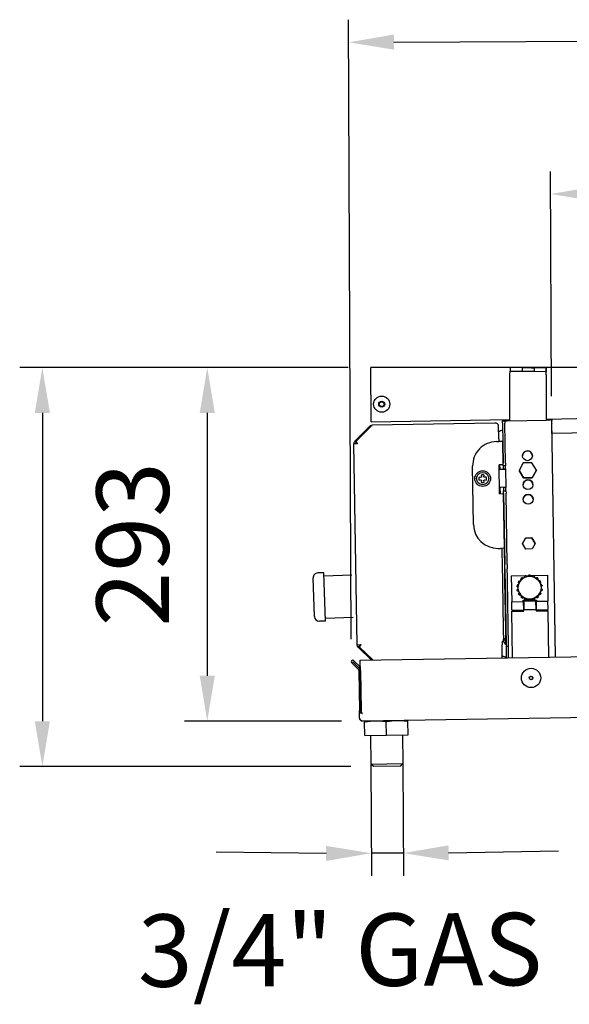
# Model space of a CAD drawing. Extents: x 6599 to 12501, y -2832 to 1341.
# Drawn here: x 7284 to 7739, y -1569 to -753 of the extents above; entities that cross this region are included whole.
import ezdxf

# ---------------------------------------------------------------- set-up
doc = ezdxf.new("R2010")
doc.units = 0
doc.header["$LTSCALE"] = 15
doc.header["$MEASUREMENT"] = 0
doc.layers.get('0').update_dxf_attribs({"linetype": 'CONTINUOUS'})
doc.layers.add('Q', color=4, linetype='CONTINUOUS')

msp = doc.modelspace()

# ---------------------------------------------------------------- linework, layer by layer
for p, q in [((10095.16, -1041.38), (7574.35, -1041.4)), ((7574.54, -1086.3), (7574.35, -1041.4)), ((7689.53, -1047.32), (7689.54, -1044.32)), ((7689.56, -1041.32), (7689.54, -1044.32)), ((7689.54, -1044.32), (7699.54, -1044.37)), ((7689.54, -1044.32), (7689.54, -1044.32)), ((7699.56, -1041.37), (7689.56, -1041.32)), ((7699.56, -1041.37), (7699.54, -1044.37)), ((7699.54, -1044.37), (7699.54, -1044.37)), ((7709.56, -1041.42), (7709.54, -1044.42)), ((7709.54, -1044.42), (7719.54, -1044.47)), ((7709.54, -1044.42), (7709.54, -1044.42)), ((7719.56, -1041.47), (7709.56, -1041.42)), ((7719.53, -1047.47), (7719.54, -1044.47)), ((7719.54, -1044.47), (7719.56, -1041.47)), ((7719.56, -1041.47), (7719.54, -1044.47)), ((7719.54, -1044.47), (7719.54, -1044.47)), ((7719.56, -1041.47), (7719.56, -1041.47)), ((7689.4, -1085.32), (7689.53, -1047.32)), ((7719.53, -1047.47), (7719.4, -1084.84)), ((7719.41, -1083.99), (9950.12, -1048.48)), ((9943.68, -1060.69), (7724.21, -1096.02)), ((7574.54, -1086.3), (7689.41, -1084.47)), ((7683.29, -1085.42), (7685.29, -1085.38)), ((7683.32, -1087.41), (7683.29, -1085.42)), ((7685.29, -1085.38), (7685.32, -1087.38)), ((7687.29, -1085.35), (7719.78, -1084.83)), ((7723.78, -1084.77), (7726.91, -1281.35)), ((7724.02, -1083.92), (7724.04, -1085.12)), ((7724.21, -1096.02), (7724.04, -1085.12)), ((7561.12, -1102.44), (7574.17, -1088.96)), ((7575.31, -1088.95), (7562.26, -1102.42)), ((7574.75, -1089.52), (7574.17, -1088.96)), ((7677.02, -1087.33), (7575.31, -1088.95)), ((7680.23, -1100.54), (7680.05, -1089.4)), ((7683.32, -1087.41), (7683.85, -1120.61)), ((7685.85, -1120.58), (7685.32, -1087.38)), ((7724.02, -1087.67), (7724.08, -1087.67)), ((7680.23, -1100.54), (7680.26, -1102.66)), ((7563.28, -1104.53), (7560.28, -1104.57)), ((7562.93, -1271.07), (7560.28, -1104.57)), ((7562.2, -1103.48), (7561.12, -1102.44)), ((7562.2, -1103.48), (7562.27, -1103.41)), ((7562.27, -1103.48), (7562.26, -1102.42)), ((7678.26, -1102.69), (7680.26, -1102.66)), ((7683.26, -1102.62), (7680.26, -1102.66)), ((7683.26, -1102.62), (7683.57, -1121.86)), ((7659.36, -1171.56), (7658.58, -1123.01)), ((7683.57, -1121.86), (7680.57, -1121.91)), ((7680.95, -1145.91), (7680.57, -1121.91)), ((7680.63, -1125.66), (7681.93, -1125.64)), ((7680.95, -1121.9), (7681.01, -1125.66)), ((7681.93, -1125.64), (7685.76, -1125.58)), ((7683.88, -1122.61), (7683.85, -1120.61)), ((7683.88, -1122.61), (7685.88, -1122.58)), ((7683.88, -1122.61), (7683.93, -1125.41)), ((7683.93, -1125.41), (7684.47, -1125.4)), ((7684.47, -1125.4), (7685.93, -1125.38)), ((7685.85, -1120.58), (7685.88, -1122.58)), ((7685.93, -1125.38), (7685.88, -1122.58)), ((7685.93, -1125.38), (7686.17, -1140.78)), ((7700.5, -1120.32), (7697.01, -1126.6)), ((7707.69, -1120.21), (7700.5, -1120.32)), ((7711.38, -1126.37), (7707.69, -1120.21)), ((7707.89, -1132.66), (7711.38, -1126.37)), ((7711.38, -1126.37), (7707.89, -1132.66)), ((7711.38, -1126.37), (7711.38, -1126.37)), ((7665.48, -1132.35), (7663.94, -1132.17)), ((7663.98, -1134.69), (7665.51, -1134.46)), ((7665.71, -1132.23), (7665.48, -1132.35)), ((7665.51, -1134.46), (7665.75, -1134.57)), ((7665.6, -1130.46), (7665.83, -1131.99)), ((7665.83, -1131.99), (7665.71, -1132.23)), ((7665.75, -1134.57), (7665.87, -1134.81)), ((7667.93, -1131.96), (7668.11, -1130.42)), ((7668.06, -1132.19), (7667.93, -1131.96)), ((7667.98, -1134.77), (7668.09, -1134.54)), ((7668.29, -1132.31), (7668.06, -1132.19)), ((7668.09, -1134.54), (7668.33, -1134.41)), ((7669.82, -1132.08), (7668.29, -1132.31)), ((7668.33, -1134.41), (7669.86, -1134.59)), ((7697.01, -1126.6), (7697.01, -1126.6)), ((7697.01, -1126.6), (7700.7, -1132.77)), ((7700.7, -1132.77), (7697.01, -1126.6)), ((7700.7, -1132.77), (7707.89, -1132.66)), ((7707.89, -1132.66), (7700.7, -1132.77)), ((7700.7, -1132.77), (7700.7, -1132.77)), ((7707.89, -1132.66), (7707.89, -1132.66)), ((7665.87, -1134.81), (7665.69, -1136.34)), ((7668.21, -1136.3), (7667.98, -1134.77)), ((7682.17, -1140.64), (7680.87, -1140.66)), ((7681.25, -1140.65), (7681.33, -1145.9)), ((7686, -1140.58), (7682.17, -1140.64)), ((7684.71, -1140.8), (7684.17, -1140.81)), ((7684.17, -1140.81), (7684.22, -1143.61)), ((7686.17, -1140.78), (7684.71, -1140.8)), ((7686.22, -1143.58), (7686.17, -1140.78)), ((7680.95, -1145.91), (7683.95, -1145.86)), ((7683.95, -1145.86), (7684.67, -1191.16)), ((7684.22, -1143.61), (7686.22, -1143.58)), ((7684.25, -1145.61), (7684.22, -1143.61)), ((7684.25, -1145.61), (7685.19, -1204.62)), ((7686.22, -1143.58), (7686.25, -1145.58)), ((7687.19, -1204.59), (7686.25, -1145.58)), ((7702.46, -1182.67), (7699.91, -1187.26)), ((7699.91, -1187.26), (7702.46, -1182.67)), ((7707.72, -1182.59), (7702.46, -1182.67)), ((7702.46, -1182.67), (7707.72, -1182.59)), ((7702.46, -1182.67), (7702.46, -1182.67)), ((7710.41, -1187.1), (7707.72, -1182.59)), ((7707.72, -1182.59), (7710.41, -1187.1)), ((7707.72, -1182.59), (7707.72, -1182.59)), ((7679.67, -1191.24), (7681.67, -1191.21)), ((7684.67, -1191.16), (7681.67, -1191.21)), ((7683.43, -1207.31), (7683.17, -1191.19)), ((7684.67, -1191.16), (7684.93, -1207.29)), ((7702.61, -1191.77), (7699.91, -1187.26)), ((7707.86, -1191.69), (7702.61, -1191.77)), ((7710.41, -1187.1), (7707.86, -1191.69)), ((7683.46, -1209.43), (7683.43, -1207.31)), ((7684.93, -1207.29), (7684.96, -1209.41)), ((7685.24, -1208.16), (7685.19, -1204.62)), ((7687.19, -1204.59), (7687.24, -1208.13)), ((7527.6, -1247.75), (7526.49, -1215.77)), ((7535.35, -1211.46), (7530.35, -1211.63)), ((7536.73, -1251.44), (7535.35, -1211.46)), ((7535.44, -1213.96), (7558.52, -1213.16)), ((7683.54, -1214.24), (7683.46, -1209.43)), ((7683.61, -1218.72), (7683.54, -1214.24)), ((7684.96, -1209.41), (7685.04, -1214.22)), ((7685.04, -1214.22), (7685.11, -1218.7)), ((7685.24, -1208.16), (7685.35, -1214.57)), ((7685.35, -1214.57), (7685.4, -1218.02)), ((7687.35, -1214.54), (7687.24, -1208.13)), ((7687.4, -1217.99), (7687.35, -1214.54)), ((7690.63, -1213.9), (7704.88, -1213.67)), ((7690.63, -1213.9), (7690.97, -1235.4)), ((7701.35, -1215.02), (7701.35, -1215.02)), ((7704.59, -1214.39), (7704.59, -1214.39)), ((7706.28, -1213.65), (7720.63, -1213.42)), ((7706.59, -1214.36), (7706.59, -1214.36)), ((7709.85, -1214.88), (7709.85, -1214.88)), ((7720.63, -1213.42), (7720.97, -1234.92)), ((7684.24, -1258.07), (7683.61, -1218.72)), ((7685.11, -1218.7), (7685.74, -1258.05)), ((7685.4, -1218.02), (7686.26, -1272.28)), ((7688.26, -1272.25), (7687.4, -1217.99)), ((7695.36, -1222.39), (7695.36, -1222.39)), ((7696.25, -1224.03), (7696.25, -1224.03)), ((7696.44, -1219.27), (7696.44, -1219.27)), ((7698.52, -1216.71), (7698.52, -1216.71)), ((7712.74, -1216.49), (7712.74, -1216.49)), ((7714.9, -1218.98), (7714.9, -1218.98)), ((7715.24, -1223.72), (7715.24, -1223.72)), ((7716.07, -1222.06), (7716.07, -1222.06)), ((7685.22, -1225.3), (7685.52, -1225.3)), ((7695.42, -1225.69), (7695.42, -1225.69)), ((7696.59, -1228.77), (7696.59, -1228.77)), ((7696.66, -1226.64), (7696.66, -1226.64)), ((7698.15, -1229.59), (7698.15, -1229.59)), ((7698.76, -1231.27), (7698.76, -1231.26)), ((7700.56, -1231.84), (7700.56, -1231.84)), ((7711.18, -1231.67), (7711.18, -1231.67)), ((7712.97, -1231.04), (7712.97, -1231.04)), ((7713.52, -1229.34), (7713.52, -1229.34)), ((7714.92, -1226.35), (7714.92, -1226.35)), ((7715.05, -1228.48), (7715.05, -1228.48)), ((7716.13, -1225.36), (7716.13, -1225.36)), ((7690.97, -1235.4), (7700.47, -1235.24)), ((7691.08, -1242.4), (7690.97, -1235.4)), ((7700.46, -1234.24), (7705.29, -1234.17)), ((7700.47, -1235.24), (7700.46, -1234.24)), ((7700.47, -1235.24), (7700.58, -1242.24)), ((7710.97, -1235.08), (7700.97, -1235.24)), ((7700.97, -1235.24), (7701.08, -1242.24)), ((7701.64, -1232.87), (7701.64, -1232.87)), ((7703.6, -1233.13), (7703.6, -1233.13)), ((7704.9, -1233.39), (7704.9, -1233.39)), ((7706.53, -1234.15), (7711.45, -1234.07)), ((7706.9, -1233.36), (7706.9, -1233.36)), ((7708.18, -1233.06), (7708.18, -1233.06)), ((7710.14, -1232.73), (7710.14, -1232.73)), ((7711.08, -1242.08), (7710.97, -1235.08)), ((7711.45, -1234.07), (7711.47, -1235.07)), ((7711.47, -1235.07), (7720.97, -1234.92)), ((7711.58, -1242.07), (7711.47, -1235.07)), ((7721.08, -1241.92), (7720.97, -1234.92)), ((7536.65, -1248.94), (7559.72, -1248.14)), ((7565.53, -1283.92), (10107.61, -1243.45)), ((7691.08, -1242.4), (7700.58, -1242.24)), ((7691.1, -1243.39), (7701.1, -1243.24)), ((7691.71, -1281.91), (7691.1, -1243.39)), ((7711.08, -1242.08), (7701.08, -1242.24)), ((7701.1, -1243.24), (7701.08, -1242.24)), ((7711.08, -1242.08), (7711.1, -1243.08)), ((7711.1, -1243.08), (7721.1, -1242.92)), ((7711.58, -1242.07), (7721.08, -1241.92)), ((7721.71, -1281.43), (7721.1, -1242.92)), ((7536.73, -1251.44), (7531.73, -1251.61)), ((7684.27, -1260.14), (7684.24, -1258.07)), ((7684.36, -1265.98), (7684.27, -1260.14)), ((7685.74, -1258.05), (7685.77, -1260.12)), ((7685.77, -1260.12), (7685.86, -1265.96)), ((7685.77, -1260.3), (7686.07, -1260.29)), ((7562.93, -1271.07), (7565.93, -1271.02)), ((7564.89, -1272.1), (7563.84, -1273.17)), ((7574.78, -1283.77), (7563.84, -1273.17)), ((7564.89, -1272.1), (7564.96, -1272.17)), ((7564.96, -1272.09), (7564.97, -1273.16)), ((7564.97, -1273.16), (7575.91, -1283.75)), ((7682.76, -1269.16), (7682.91, -1269.01)), ((7682.91, -1269.16), (7682.76, -1269.16)), ((7682.91, -1269.16), (7682.95, -1271.28)), ((7683.12, -1282.05), (7682.95, -1271.28)), ((7684.36, -1265.98), (7685.86, -1265.96)), ((7684.6, -1269.13), (7685.91, -1269.11)), ((7685.86, -1265.96), (7685.91, -1269.11)), ((7686.26, -1272.28), (7688.26, -1272.25)), ((7686.26, -1272.28), (7686.42, -1282)), ((7688.42, -1281.96), (7688.26, -1272.25)), ((7564, -1291.57), (7558.44, -1286.18)), ((7564.83, -1290.71), (7559.27, -1285.32)), ((7564.48, -1290.2), (7559.35, -1285.24)), ((7560.19, -1284.37), (7565.32, -1289.34)), ((7565.32, -1289.34), (7564.48, -1290.2)), ((7565.56, -1286.07), (7565.53, -1283.92)), ((7565.65, -1291.55), (7565.56, -1286.07)), ((7564.36, -1292.42), (7564.9, -1325.79)), ((7566.1, -1325.77), (7565.56, -1292.4)), ((7565.66, -1292.4), (7565.65, -1291.55)), ((7565.66, -1292.4), (7566.2, -1325.83)), ((10107.31, -1293.95), (7567.43, -1334.38)), ((7564.9, -1325.79), (7566.1, -1325.77)), ((7564.9, -1325.79), (7564.9, -1325.85)), ((7564.99, -1332.01), (7564.9, -1325.85)), ((7567.33, -1328.2), (7567.33, -1328.21)), ((7564.99, -1332.01), (7564.99, -1332.02)), ((7567.43, -1334.38), (7567.43, -1334.37)), ((7578.03, -1334.37), (7569.03, -1334.51)), ((7569.05, -1335.26), (7569.03, -1334.51)), ((7569.22, -1346.31), (7569.05, -1335.26)), ((7596.03, -1334.08), (7578.03, -1334.37)), ((7587.22, -1346.03), (7587.04, -1334.97)), ((7605.03, -1333.94), (7596.03, -1334.08)), ((7605.04, -1334.69), (7605.03, -1333.94)), ((7605.22, -1345.74), (7605.04, -1334.69)), ((7569.22, -1346.31), (7587.22, -1346.03)), ((7574, -1346.24), (7574.38, -1370.07)), ((7587.22, -1346.03), (7605.22, -1345.74)), ((7600.44, -1345.82), (7600.82, -1369.65)), ((7574.38, -1370.07), (7600.82, -1369.65)), ((7576.41, -1372.04), (7574.38, -1370.07)), ((7598.85, -1371.68), (7600.82, -1369.65)), ((7598.85, -1371.68), (7576.41, -1372.04))]:
    msp.add_line(p, q)
for centre, radius in [((7583.31, -1071.66), 6.7), ((7583.31, -1071.66), 2.45), ((7583.31, -1071.66), 2), ((7704, -1114.49), 4.05), ((7666.9, -1133.38), 6.5), ((7666.9, -1133.38), 5.09), ((7704.39, -1138.49), 4.05), ((7704.58, -1150.49), 4.05), ((7705.75, -1223.88), 9.5), ((7706.98, -1298.65), 8), ((7706.98, -1298.65), 1.5), ((7706.98, -1298.65), 1.4)]:
    msp.add_circle(centre, radius)
for centre, radius, start, end in [((7725.84, -1088.49), 4, 116.86322, 120.912), ((7688.51, -1109.74), 17.25, 107.1678, 119.02461), ((7725.84, -1088.49), 2, 151.98203, 180.912), ((7678.58, -1122.69), 20, 90.912, 180.912), ((7688.51, -1109.74), 7.75, 129.45206, 132.34294), ((7704, -1114.49), 4.05, 0.91238, 180.91162), ((7666.9, -1133.38), 3.2, 157.76344, 204.06056), ((7666.9, -1133.38), 3.2, 67.76344, 114.06056), ((7666.9, -1133.38), 3.2, 337.76344, 24.06056), ((7704.39, -1138.49), 4.05, 0.91238, 180.91162), ((7666.9, -1133.38), 3.2, 247.76344, 294.06056), ((7704.58, -1150.49), 4.05, 0.91238, 180.91162), ((7679.36, -1171.24), 20, 180.912, 270.912), ((7530.49, -1215.63), 4, 91.978, 181.978), ((7705.75, -1223.88), 9.5, 204.87808, 216.94592), ((7705.75, -1223.88), 9.5, 224.87808, 236.94592), ((7705.75, -1223.88), 9.5, 244.87808, 256.94592), ((7705.75, -1223.88), 9.5, 284.87808, 296.94592), ((7705.75, -1223.88), 9.5, 304.87808, 316.94592), ((7705.75, -1223.88), 9.5, 324.87808, 336.94592), ((7705.75, -1223.88), 9.5, 264.87808, 276.94592), ((7531.6, -1247.61), 4, 181.978, 271.978), ((7690.97, -1264.72), 7.75, 206.93325, 232.37194), ((7690.97, -1264.72), 17.25, 242.79939, 254.6562), ((7559.31, -1285.28), 1.26, 45.912, 225.912), ((7559.31, -1285.28), 0.06, 45.912, 225.912), ((7563.16, -1292.43), 1.2, 0.912, 45.912), ((7563.16, -1292.43), 2.4, 0.912, 45.912), ((7568.88, -1335.56), 1.2, 60.912, 90.912), ((7605.22, -1334.98), 1.2, 90.912, 120.912)]:
    msp.add_arc(centre, radius, start, end)
for centre, major_axis, ratio, start_param, end_param in [((7704.54, -1044.4), (-5, 0.03), 0.000027, 0.000001, 3.141593), ((7704.56, -1041.4), (5, -0.03), 0.000027, 3.141593, 6.283186), ((7687.29, -1085.35), (-2, -0.03), 0.000027, 6.283177, 7.853982), ((7719.78, -1084.84), (4, 0.06), 0.000027, 0, 1.570797), ((7677.05, -1089.45), (3, 0.05), 0.707107, 0, 1.570796), ((7567.37, -1328.21), (0.05, 0.0008), 0.052336, 3.926991, 7.068583)]:
    msp.add_ellipse(centre, major_axis=major_axis, ratio=ratio, start_param=start_param, end_param=end_param)
for points in [[(7560.28, -1104.57), (7560.27, -1103.79), (7560.58, -1103), (7561.12, -1102.44)], [(7561.78, -1104.55), (7561.77, -1104.16), (7561.93, -1103.76), (7562.2, -1103.48)], [(7562.26, -1102.42), (7562.59, -1102.97), (7562.94, -1103.74), (7563.28, -1104.53)], [(7563.28, -1104.53), (7562.94, -1104.14), (7562.61, -1103.75), (7562.27, -1103.48)], [(7704.6, -1214.44), (7704.6, -1214.43), (7704.59, -1214.41), (7704.59, -1214.39)], [(7706.59, -1214.36), (7706.59, -1214.38), (7706.59, -1214.4), (7706.59, -1214.41)], [(7696.28, -1224.68), (7696.26, -1224.46), (7696.25, -1224.25), (7696.25, -1224.03)], [(7715.24, -1223.72), (7715.25, -1223.94), (7715.24, -1224.16), (7715.23, -1224.38)], [(7697.13, -1227.87), (7696.94, -1227.47), (7696.79, -1227.06), (7696.66, -1226.64)], [(7699.01, -1230.58), (7698.7, -1230.27), (7698.42, -1229.94), (7698.15, -1229.59)], [(7701.71, -1232.48), (7701.32, -1232.29), (7700.93, -1232.08), (7700.56, -1231.84)], [(7711.18, -1231.67), (7710.82, -1231.92), (7710.44, -1232.15), (7710.05, -1232.34)], [(7704.9, -1233.34), (7704.46, -1233.3), (7704.03, -1233.23), (7703.6, -1233.13)], [(7708.18, -1233.06), (7707.76, -1233.17), (7707.33, -1233.25), (7706.89, -1233.31)], [(7563.84, -1273.17), (7563.28, -1272.63), (7562.94, -1271.85), (7562.93, -1271.07)], [(7564.43, -1271.04), (7564.44, -1271.44), (7564.6, -1271.82), (7564.89, -1272.1)], [(7565.93, -1271.02), (7565.61, -1271.42), (7565.28, -1271.81), (7564.96, -1272.09)], [(7565.93, -1271.02), (7565.61, -1271.81), (7565.29, -1272.59), (7564.97, -1273.16)], [(7682.91, -1269.01), (7683.51, -1268.22), (7684.09, -1267.43), (7684.28, -1266.65)], [(7684.45, -1267.94), (7683.99, -1268.3), (7683.45, -1268.65), (7682.91, -1269.01)], [(7684.28, -1266.65), (7684.34, -1266.43), (7684.37, -1266.21), (7684.36, -1265.98)], [(7685.86, -1265.96), (7685.87, -1266.61), (7685.32, -1267.27), (7684.45, -1267.94)], [(7564.9, -1325.92), (7564.9, -1325.88), (7564.9, -1325.84), (7564.9, -1325.79)], [(7564.96, -1326.33), (7564.93, -1326.2), (7564.91, -1326.06), (7564.9, -1325.92)], [(7565.28, -1327.07), (7565.14, -1326.84), (7565.03, -1326.59), (7564.96, -1326.33)], [(7567.19, -1328.21), (7566.45, -1328.15), (7565.71, -1327.75), (7565.28, -1327.07)], [(7566.1, -1325.77), (7566.1, -1325.8), (7566.1, -1325.82), (7566.1, -1325.84)], [(7566.1, -1325.84), (7566.11, -1326.01), (7566.16, -1326.18), (7566.24, -1326.33)], [(7566.2, -1325.83), (7566.22, -1326.61), (7566.45, -1327.32), (7566.73, -1327.73)], [(7566.73, -1327.73), (7566.91, -1328), (7567.12, -1328.15), (7567.33, -1328.2)], [(7567.19, -1328.21), (7567.24, -1328.21), (7567.29, -1328.21), (7567.33, -1328.21)], [(7567.4, -1328.21), (7567.38, -1328.21), (7567.36, -1328.2), (7567.33, -1328.2)], [(7565.29, -1333.13), (7565.1, -1332.79), (7565, -1332.4), (7564.99, -1332.01)], [(7564.99, -1332.02), (7565.01, -1332.88), (7565.53, -1333.73), (7566.31, -1334.12)], [(7567.43, -1334.37), (7566.56, -1334.39), (7565.71, -1333.89), (7565.29, -1333.13)], [(7566.31, -1334.12), (7566.65, -1334.29), (7567.04, -1334.38), (7567.43, -1334.38)]]:
    msp.add_open_spline(points, degree=3)
for points, knots in [([(7683.84, -1125.61), (7683.87, -1125.61), (7683.89, -1125.59), (7683.93, -1125.51), (7683.93, -1125.45), (7683.93, -1125.41)], [0, 0, 0, 0, 0.03052951, 0.03052951, 0.07436436, 0.07436436, 0.07436436, 0.07436436]), ([(7685.93, -1125.38), (7685.93, -1125.41), (7685.93, -1125.48), (7685.86, -1125.56), (7685.81, -1125.58), (7685.76, -1125.58)], [0, 0, 0, 0, 0.03213264, 0.03213264, 0.05498877, 0.05498877, 0.05498877, 0.05498877]), ([(7684.17, -1140.81), (7684.17, -1140.77), (7684.17, -1140.7), (7684.13, -1140.63), (7684.11, -1140.61), (7684.08, -1140.61)], [0, 0, 0, 0, 0.01914674, 0.01914674, 0.03248219, 0.03248219, 0.03248219, 0.03248219]), ([(7686, -1140.58), (7686.05, -1140.58), (7686.1, -1140.59), (7686.17, -1140.67), (7686.17, -1140.74), (7686.17, -1140.78)], [0, 0, 0, 0, 0.0599993, 0.0599993, 0.144348, 0.144348, 0.144348, 0.144348]), ([(7700.31, -1216.08), (7700.24, -1215.99), (7700.15, -1215.91), (7699.93, -1215.77), (7699.79, -1215.72), (7699.52, -1215.69), (7699.38, -1215.7), (7699.1, -1215.78), (7698.97, -1215.85), (7698.76, -1216.03), (7698.67, -1216.15), (7698.56, -1216.41), (7698.53, -1216.55), (7698.52, -1216.82), (7698.55, -1216.96), (7698.65, -1217.2), (7698.72, -1217.31), (7698.8, -1217.39)], [-0.6443844, -0.6443844, -0.6443844, -0.6443844, -0.6051983, -0.6051983, -0.5599697, -0.5599697, -0.5183427, -0.5183427, -0.4767158, -0.4767158, -0.4350888, -0.4350888, -0.3934618, -0.3934618, -0.3482332, -0.3482332, -0.3090467, -0.3090467, -0.3090467, -0.3090467]), ([(7703.31, -1214.69), (7703.27, -1214.58), (7703.21, -1214.47), (7703.05, -1214.27), (7702.93, -1214.17), (7702.7, -1214.05), (7702.56, -1214.01), (7702.27, -1213.99), (7702.13, -1214.02), (7701.87, -1214.12), (7701.74, -1214.2), (7701.54, -1214.4), (7701.47, -1214.52), (7701.37, -1214.77), (7701.35, -1214.92), (7701.36, -1215.18), (7701.39, -1215.3), (7701.44, -1215.41)], [-0.6443839, -0.6443839, -0.6443839, -0.6443839, -0.6051983, -0.6051983, -0.5599697, -0.5599697, -0.5183427, -0.5183427, -0.4767158, -0.4767158, -0.4350888, -0.4350888, -0.3934618, -0.3934618, -0.3482332, -0.3482332, -0.3090473, -0.3090473, -0.3090473, -0.3090473]), ([(7701.44, -1215.41), (7701.39, -1215.3), (7701.36, -1215.18), (7701.36, -1215.05), (7701.35, -1215.03), (7701.35, -1215.02)], [-0.34135384, -0.34135384, -0.34135384, -0.34135384, -0.30219381, -0.30219381, -0.29769308, -0.29769308, -0.29769308, -0.29769308]), ([(7706.59, -1214.41), (7706.6, -1214.3), (7706.58, -1214.18), (7706.5, -1213.93), (7706.42, -1213.8), (7706.24, -1213.6), (7706.12, -1213.52), (7705.86, -1213.4), (7705.72, -1213.37), (7705.44, -1213.38), (7705.29, -1213.41), (7705.04, -1213.53), (7704.92, -1213.62), (7704.75, -1213.83), (7704.68, -1213.95), (7704.6, -1214.21), (7704.59, -1214.33), (7704.6, -1214.44)], [-0.6443839, -0.6443839, -0.6443839, -0.6443839, -0.6051983, -0.6051983, -0.5599697, -0.5599697, -0.5183427, -0.5183427, -0.4767158, -0.4767158, -0.4350888, -0.4350888, -0.3934618, -0.3934618, -0.3482332, -0.3482332, -0.3090476, -0.3090476, -0.3090476, -0.3090476]), ([(7709.78, -1215.27), (7709.82, -1215.17), (7709.85, -1215.05), (7709.86, -1214.78), (7709.83, -1214.64), (7709.72, -1214.39), (7709.64, -1214.27), (7709.44, -1214.07), (7709.31, -1214), (7709.05, -1213.91), (7708.9, -1213.89), (7708.62, -1213.92), (7708.48, -1213.96), (7708.25, -1214.09), (7708.13, -1214.19), (7707.98, -1214.4), (7707.92, -1214.51), (7707.89, -1214.62)], [-0.6443842, -0.6443842, -0.6443842, -0.6443842, -0.6051983, -0.6051983, -0.5599697, -0.5599697, -0.5183427, -0.5183427, -0.4767158, -0.4767158, -0.4350888, -0.4350888, -0.3934618, -0.3934618, -0.3482332, -0.3482332, -0.3090476, -0.3090476, -0.3090476, -0.3090476]), ([(7709.85, -1214.88), (7709.85, -1214.9), (7709.85, -1214.91), (7709.85, -1215.05), (7709.82, -1215.17), (7709.78, -1215.27)], [-0.04972935, -0.04972935, -0.04972935, -0.04972935, -0.04522862, -0.04522862, -0.00606859, -0.00606859, -0.00606859, -0.00606859]), ([(7712.48, -1217.17), (7712.55, -1217.09), (7712.62, -1216.98), (7712.72, -1216.74), (7712.74, -1216.59), (7712.73, -1216.32), (7712.69, -1216.18), (7712.57, -1215.93), (7712.47, -1215.81), (7712.26, -1215.64), (7712.13, -1215.57), (7711.85, -1215.5), (7711.71, -1215.49), (7711.44, -1215.54), (7711.3, -1215.59), (7711.08, -1215.73), (7711, -1215.82), (7710.93, -1215.91)], [-0.6443848, -0.6443848, -0.6443848, -0.6443848, -0.6051983, -0.6051983, -0.5599697, -0.5599697, -0.5183427, -0.5183427, -0.4767158, -0.4767158, -0.4350888, -0.4350888, -0.3934618, -0.3934618, -0.3482332, -0.3482332, -0.3090471, -0.3090471, -0.3090471, -0.3090471]), ([(7696.57, -1221.4), (7696.46, -1221.37), (7696.34, -1221.37), (7696.08, -1221.41), (7695.94, -1221.46), (7695.71, -1221.6), (7695.61, -1221.7), (7695.45, -1221.94), (7695.4, -1222.08), (7695.36, -1222.35), (7695.36, -1222.5), (7695.44, -1222.78), (7695.51, -1222.9), (7695.67, -1223.11), (7695.79, -1223.2), (7696.03, -1223.32), (7696.14, -1223.36), (7696.26, -1223.37)], [-0.6443869, -0.6443869, -0.6443869, -0.6443869, -0.6051983, -0.6051983, -0.5599697, -0.5599697, -0.5183427, -0.5183427, -0.4767158, -0.4767158, -0.4350888, -0.4350888, -0.3934618, -0.3934618, -0.3482332, -0.3482332, -0.3090446, -0.3090446, -0.3090446, -0.3090446]), ([(7696.26, -1223.37), (7696.14, -1223.36), (7696.03, -1223.32), (7695.79, -1223.21), (7695.67, -1223.11), (7695.51, -1222.9), (7695.44, -1222.78), (7695.38, -1222.56), (7695.37, -1222.47), (7695.37, -1222.39)], [-0.3413802, -0.3413802, -0.3413802, -0.3413802, -0.3021938, -0.3021938, -0.2569652, -0.2569652, -0.2153382, -0.2153382, -0.1908947, -0.1908947, -0.1908947, -0.1908947]), ([(7697.98, -1218.41), (7697.88, -1218.35), (7697.76, -1218.3), (7697.5, -1218.25), (7697.36, -1218.25), (7697.09, -1218.31), (7696.96, -1218.37), (7696.73, -1218.54), (7696.64, -1218.65), (7696.5, -1218.89), (7696.46, -1219.03), (7696.44, -1219.32), (7696.46, -1219.46), (7696.54, -1219.71), (7696.62, -1219.84), (7696.8, -1220.03), (7696.9, -1220.1), (7697, -1220.16)], [-0.6443851, -0.6443851, -0.6443851, -0.6443851, -0.6051983, -0.6051983, -0.5599697, -0.5599697, -0.5183427, -0.5183427, -0.4767158, -0.4767158, -0.4350888, -0.4350888, -0.3934618, -0.3934618, -0.3482332, -0.3482332, -0.3090458, -0.3090458, -0.3090458, -0.3090458]), ([(7697, -1220.16), (7696.9, -1220.1), (7696.8, -1220.03), (7696.62, -1219.84), (7696.54, -1219.71), (7696.47, -1219.49), (7696.45, -1219.38), (7696.44, -1219.27)], [-0.3413695, -0.3413695, -0.3413695, -0.3413695, -0.3021938, -0.3021938, -0.2569652, -0.2569652, -0.2248592, -0.2248592, -0.2248592, -0.2248592]), ([(7698.8, -1217.39), (7698.72, -1217.31), (7698.65, -1217.21), (7698.55, -1216.97), (7698.53, -1216.84), (7698.52, -1216.71)], [-0.34136033, -0.34136033, -0.34136033, -0.34136033, -0.30219381, -0.30219381, -0.26067564, -0.26067564, -0.26067564, -0.26067564]), ([(7712.74, -1216.49), (7712.74, -1216.61), (7712.71, -1216.75), (7712.62, -1216.98), (7712.55, -1217.09), (7712.48, -1217.17)], [-0.08674679, -0.08674679, -0.08674679, -0.08674679, -0.04522862, -0.04522862, -0.0060621, -0.0060621, -0.0060621, -0.0060621]), ([(7714.36, -1219.88), (7714.47, -1219.82), (7714.56, -1219.75), (7714.74, -1219.55), (7714.81, -1219.42), (7714.89, -1219.17), (7714.91, -1219.02), (7714.87, -1218.74), (7714.83, -1218.6), (7714.68, -1218.36), (7714.58, -1218.25), (7714.35, -1218.09), (7714.21, -1218.04), (7713.95, -1217.99), (7713.8, -1217.99), (7713.55, -1218.05), (7713.43, -1218.1), (7713.34, -1218.17)], [-0.6443857, -0.6443857, -0.6443857, -0.6443857, -0.6051983, -0.6051983, -0.5599697, -0.5599697, -0.5183427, -0.5183427, -0.4767158, -0.4767158, -0.4350888, -0.4350888, -0.3934618, -0.3934618, -0.3482332, -0.3482332, -0.3090464, -0.3090464, -0.3090464, -0.3090464]), ([(7714.9, -1218.98), (7714.9, -1219.09), (7714.88, -1219.19), (7714.81, -1219.42), (7714.74, -1219.55), (7714.56, -1219.75), (7714.47, -1219.82), (7714.36, -1219.88)], [-0.1225632, -0.1225632, -0.1225632, -0.1225632, -0.0904572, -0.0904572, -0.0452286, -0.0452286, -0.0060529, -0.0060529, -0.0060529, -0.0060529]), ([(7715.21, -1223.07), (7715.33, -1223.05), (7715.44, -1223.01), (7715.68, -1222.89), (7715.79, -1222.79), (7715.95, -1222.58), (7716.01, -1222.45), (7716.08, -1222.17), (7716.08, -1222.02), (7716.03, -1221.75), (7715.97, -1221.61), (7715.81, -1221.38), (7715.7, -1221.29), (7715.47, -1221.15), (7715.33, -1221.1), (7715.07, -1221.07), (7714.94, -1221.08), (7714.83, -1221.11)], [-0.6443869, -0.6443869, -0.6443869, -0.6443869, -0.6051983, -0.6051983, -0.5599697, -0.5599697, -0.5183427, -0.5183427, -0.4767158, -0.4767158, -0.4350888, -0.4350888, -0.3934618, -0.3934618, -0.3482332, -0.3482332, -0.3090446, -0.3090446, -0.3090446, -0.3090446]), ([(7716.07, -1222.06), (7716.07, -1222.14), (7716.07, -1222.23), (7716.01, -1222.45), (7715.95, -1222.58), (7715.79, -1222.79), (7715.68, -1222.89), (7715.44, -1223.01), (7715.33, -1223.05), (7715.21, -1223.07)], [-0.1565277, -0.1565277, -0.1565277, -0.1565277, -0.1320842, -0.1320842, -0.0904572, -0.0904572, -0.0452286, -0.0452286, -0.0060422, -0.0060422, -0.0060422, -0.0060422]), ([(7696.28, -1224.68), (7696.17, -1224.7), (7696.05, -1224.74), (7695.82, -1224.86), (7695.7, -1224.96), (7695.54, -1225.17), (7695.48, -1225.3), (7695.41, -1225.58), (7695.41, -1225.73), (7695.46, -1226), (7695.52, -1226.14), (7695.68, -1226.37), (7695.79, -1226.46), (7696.02, -1226.6), (7696.16, -1226.65), (7696.42, -1226.68), (7696.55, -1226.67), (7696.66, -1226.64)], [-0.6443869, -0.6443869, -0.6443869, -0.6443869, -0.6051983, -0.6051983, -0.5599697, -0.5599697, -0.5183427, -0.5183427, -0.4767158, -0.4767158, -0.4350888, -0.4350888, -0.3934618, -0.3934618, -0.3482332, -0.3482332, -0.3090446, -0.3090446, -0.3090446, -0.3090446]), ([(7696.66, -1226.64), (7696.55, -1226.67), (7696.42, -1226.68), (7696.16, -1226.65), (7696.02, -1226.6), (7695.79, -1226.46), (7695.68, -1226.37), (7695.52, -1226.14), (7695.46, -1226), (7695.42, -1225.81), (7695.42, -1225.75), (7695.42, -1225.69)], [-0.3413824, -0.3413824, -0.3413824, -0.3413824, -0.3021938, -0.3021938, -0.2569652, -0.2569652, -0.2153382, -0.2153382, -0.1737112, -0.1737112, -0.1565277, -0.1565277, -0.1565277, -0.1565277]), ([(7697.13, -1227.87), (7697.03, -1227.93), (7696.93, -1228), (7696.75, -1228.2), (7696.68, -1228.33), (7696.6, -1228.58), (7696.59, -1228.73), (7696.62, -1229.01), (7696.67, -1229.15), (7696.81, -1229.39), (7696.91, -1229.5), (7697.14, -1229.66), (7697.28, -1229.71), (7697.54, -1229.76), (7697.69, -1229.76), (7697.95, -1229.7), (7698.06, -1229.65), (7698.15, -1229.59)], [-0.6443869, -0.6443869, -0.6443869, -0.6443869, -0.6051983, -0.6051983, -0.5599697, -0.5599697, -0.5183427, -0.5183427, -0.4767158, -0.4767158, -0.4350888, -0.4350888, -0.3934618, -0.3934618, -0.3482332, -0.3482332, -0.3090446, -0.3090446, -0.3090446, -0.3090446]), ([(7698.15, -1229.59), (7698.06, -1229.65), (7697.95, -1229.7), (7697.69, -1229.76), (7697.54, -1229.76), (7697.28, -1229.71), (7697.14, -1229.66), (7696.91, -1229.5), (7696.81, -1229.39), (7696.67, -1229.15), (7696.62, -1229.01), (7696.6, -1228.84), (7696.6, -1228.8), (7696.6, -1228.77)], [-0.3413824, -0.3413824, -0.3413824, -0.3413824, -0.3021938, -0.3021938, -0.2569652, -0.2569652, -0.2153382, -0.2153382, -0.1737112, -0.1737112, -0.1320842, -0.1320842, -0.1225632, -0.1225632, -0.1225632, -0.1225632]), ([(7699.01, -1230.58), (7698.94, -1230.66), (7698.87, -1230.77), (7698.77, -1231.01), (7698.75, -1231.16), (7698.76, -1231.43), (7698.8, -1231.57), (7698.92, -1231.82), (7699.02, -1231.94), (7699.23, -1232.11), (7699.36, -1232.18), (7699.64, -1232.25), (7699.78, -1232.26), (7700.05, -1232.22), (7700.19, -1232.16), (7700.41, -1232.02), (7700.5, -1231.93), (7700.56, -1231.84)], [-0.6443869, -0.6443869, -0.6443869, -0.6443869, -0.6051983, -0.6051983, -0.5599697, -0.5599697, -0.5183427, -0.5183427, -0.4767158, -0.4767158, -0.4350888, -0.4350888, -0.3934618, -0.3934618, -0.3482332, -0.3482332, -0.3090446, -0.3090446, -0.3090446, -0.3090446]), ([(7700.56, -1231.84), (7700.5, -1231.93), (7700.41, -1232.02), (7700.19, -1232.16), (7700.05, -1232.22), (7699.78, -1232.26), (7699.64, -1232.25), (7699.36, -1232.18), (7699.23, -1232.11), (7699.02, -1231.94), (7698.92, -1231.82), (7698.8, -1231.57), (7698.76, -1231.43), (7698.76, -1231.29), (7698.76, -1231.28), (7698.76, -1231.27)], [-0.3413824, -0.3413824, -0.3413824, -0.3413824, -0.3021938, -0.3021938, -0.2569652, -0.2569652, -0.2153382, -0.2153382, -0.1737112, -0.1737112, -0.1320842, -0.1320842, -0.0904572, -0.0904572, -0.0867468, -0.0867468, -0.0867468, -0.0867468]), ([(7701.71, -1232.48), (7701.67, -1232.58), (7701.64, -1232.7), (7701.64, -1232.97), (7701.66, -1233.11), (7701.77, -1233.36), (7701.85, -1233.48), (7702.05, -1233.68), (7702.18, -1233.75), (7702.44, -1233.84), (7702.59, -1233.86), (7702.87, -1233.84), (7703.01, -1233.79), (7703.25, -1233.66), (7703.36, -1233.56), (7703.51, -1233.35), (7703.57, -1233.24), (7703.6, -1233.13)], [-0.6443869, -0.6443869, -0.6443869, -0.6443869, -0.6051983, -0.6051983, -0.5599697, -0.5599697, -0.5183427, -0.5183427, -0.4767158, -0.4767158, -0.4350888, -0.4350888, -0.3934618, -0.3934618, -0.3482332, -0.3482332, -0.3090446, -0.3090446, -0.3090446, -0.3090446]), ([(7708.18, -1233.06), (7708.22, -1233.17), (7708.28, -1233.28), (7708.44, -1233.48), (7708.56, -1233.58), (7708.8, -1233.7), (7708.93, -1233.74), (7709.22, -1233.76), (7709.36, -1233.73), (7709.62, -1233.63), (7709.75, -1233.55), (7709.95, -1233.35), (7710.02, -1233.23), (7710.12, -1232.98), (7710.14, -1232.83), (7710.13, -1232.57), (7710.1, -1232.45), (7710.05, -1232.34)], [-0.6443869, -0.6443869, -0.6443869, -0.6443869, -0.6051983, -0.6051983, -0.5599697, -0.5599697, -0.5183427, -0.5183427, -0.4767158, -0.4767158, -0.4350888, -0.4350888, -0.3934618, -0.3934618, -0.3482332, -0.3482332, -0.3090446, -0.3090446, -0.3090446, -0.3090446]), ([(7711.18, -1231.67), (7711.25, -1231.76), (7711.34, -1231.84), (7711.57, -1231.98), (7711.7, -1232.03), (7711.97, -1232.06), (7712.11, -1232.05), (7712.39, -1231.97), (7712.52, -1231.9), (7712.73, -1231.72), (7712.82, -1231.6), (7712.94, -1231.34), (7712.96, -1231.2), (7712.97, -1230.93), (7712.94, -1230.79), (7712.84, -1230.55), (7712.77, -1230.44), (7712.69, -1230.36)], [-0.6443869, -0.6443869, -0.6443869, -0.6443869, -0.6051983, -0.6051983, -0.5599697, -0.5599697, -0.5183427, -0.5183427, -0.4767158, -0.4767158, -0.4350888, -0.4350888, -0.3934618, -0.3934618, -0.3482332, -0.3482332, -0.3090446, -0.3090446, -0.3090446, -0.3090446]), ([(7712.97, -1231.04), (7712.97, -1231.05), (7712.97, -1231.06), (7712.96, -1231.2), (7712.94, -1231.34), (7712.82, -1231.6), (7712.73, -1231.72), (7712.52, -1231.9), (7712.39, -1231.97), (7712.11, -1232.05), (7711.97, -1232.06), (7711.7, -1232.03), (7711.57, -1231.98), (7711.34, -1231.84), (7711.25, -1231.76), (7711.18, -1231.67)], [-0.2606756, -0.2606756, -0.2606756, -0.2606756, -0.2569652, -0.2569652, -0.2153382, -0.2153382, -0.1737112, -0.1737112, -0.1320842, -0.1320842, -0.0904572, -0.0904572, -0.0452286, -0.0452286, -0.00604, -0.00604, -0.00604, -0.00604]), ([(7713.52, -1229.34), (7713.5, -1229.37), (7713.48, -1229.4), (7713.22, -1229.75), (7712.96, -1230.07), (7712.69, -1230.36)], [2.199705, 2.199705, 2.199705, 2.199705, 2.2107963, 2.2107963, 2.3381294, 2.3381294, 2.3381294, 2.3381294]), ([(7713.52, -1229.34), (7713.61, -1229.4), (7713.73, -1229.45), (7713.99, -1229.5), (7714.13, -1229.5), (7714.4, -1229.44), (7714.53, -1229.38), (7714.76, -1229.21), (7714.85, -1229.1), (7714.99, -1228.86), (7715.03, -1228.72), (7715.06, -1228.43), (7715.03, -1228.29), (7714.95, -1228.04), (7714.87, -1227.91), (7714.69, -1227.72), (7714.59, -1227.65), (7714.49, -1227.6)], [-0.6443869, -0.6443869, -0.6443869, -0.6443869, -0.6051983, -0.6051983, -0.5599697, -0.5599697, -0.5183427, -0.5183427, -0.4767158, -0.4767158, -0.4350888, -0.4350888, -0.3934618, -0.3934618, -0.3482332, -0.3482332, -0.3090446, -0.3090446, -0.3090446, -0.3090446]), ([(7715.05, -1228.48), (7715.05, -1228.51), (7715.05, -1228.54), (7715.03, -1228.72), (7714.99, -1228.86), (7714.85, -1229.1), (7714.76, -1229.21), (7714.53, -1229.38), (7714.4, -1229.44), (7714.13, -1229.5), (7713.99, -1229.5), (7713.73, -1229.45), (7713.61, -1229.4), (7713.52, -1229.34)], [-0.2248592, -0.2248592, -0.2248592, -0.2248592, -0.2153382, -0.2153382, -0.1737112, -0.1737112, -0.1320842, -0.1320842, -0.0904572, -0.0904572, -0.0452286, -0.0452286, -0.00604, -0.00604, -0.00604, -0.00604]), ([(7714.92, -1226.35), (7714.88, -1226.48), (7714.85, -1226.6), (7714.72, -1227.02), (7714.61, -1227.31), (7714.49, -1227.6)], [1.8506389, 1.8506389, 1.8506389, 1.8506389, 1.8907963, 1.8907963, 1.9890575, 1.9890575, 1.9890575, 1.9890575]), ([(7714.92, -1226.35), (7715.03, -1226.38), (7715.15, -1226.38), (7715.41, -1226.34), (7715.55, -1226.29), (7715.78, -1226.15), (7715.88, -1226.05), (7716.04, -1225.81), (7716.09, -1225.67), (7716.14, -1225.4), (7716.13, -1225.25), (7716.05, -1224.97), (7715.99, -1224.85), (7715.82, -1224.64), (7715.7, -1224.55), (7715.47, -1224.43), (7715.35, -1224.39), (7715.23, -1224.38)], [-0.6443869, -0.6443869, -0.6443869, -0.6443869, -0.6051983, -0.6051983, -0.5599697, -0.5599697, -0.5183427, -0.5183427, -0.4767158, -0.4767158, -0.4350888, -0.4350888, -0.3934618, -0.3934618, -0.3482332, -0.3482332, -0.3090446, -0.3090446, -0.3090446, -0.3090446]), ([(7716.13, -1225.36), (7716.13, -1225.42), (7716.12, -1225.48), (7716.09, -1225.67), (7716.04, -1225.81), (7715.88, -1226.05), (7715.78, -1226.15), (7715.55, -1226.29), (7715.41, -1226.34), (7715.15, -1226.38), (7715.03, -1226.38), (7714.92, -1226.35)], [-0.1908947, -0.1908947, -0.1908947, -0.1908947, -0.1737112, -0.1737112, -0.1320842, -0.1320842, -0.0904572, -0.0904572, -0.0452286, -0.0452286, -0.00604, -0.00604, -0.00604, -0.00604]), ([(7703.6, -1233.13), (7703.57, -1233.24), (7703.51, -1233.35), (7703.36, -1233.56), (7703.25, -1233.66), (7703.01, -1233.79), (7702.87, -1233.84), (7702.59, -1233.86), (7702.44, -1233.84), (7702.18, -1233.75), (7702.05, -1233.68), (7701.85, -1233.48), (7701.77, -1233.36), (7701.67, -1233.13), (7701.64, -1233), (7701.64, -1232.87)], [-0.3413824, -0.3413824, -0.3413824, -0.3413824, -0.3021938, -0.3021938, -0.2569652, -0.2569652, -0.2153382, -0.2153382, -0.1737112, -0.1737112, -0.1320842, -0.1320842, -0.0904572, -0.0904572, -0.0497293, -0.0497293, -0.0497293, -0.0497293]), ([(7704.9, -1233.34), (7704.89, -1233.45), (7704.91, -1233.57), (7704.99, -1233.83), (7705.07, -1233.95), (7705.25, -1234.15), (7705.37, -1234.23), (7705.63, -1234.35), (7705.77, -1234.38), (7706.05, -1234.37), (7706.2, -1234.34), (7706.45, -1234.22), (7706.57, -1234.13), (7706.74, -1233.93), (7706.81, -1233.8), (7706.89, -1233.54), (7706.9, -1233.42), (7706.89, -1233.31)], [-0.6443869, -0.6443869, -0.6443869, -0.6443869, -0.6051983, -0.6051983, -0.5599697, -0.5599697, -0.5183427, -0.5183427, -0.4767158, -0.4767158, -0.4350888, -0.4350888, -0.3934618, -0.3934618, -0.3482332, -0.3482332, -0.3090446, -0.3090446, -0.3090446, -0.3090446]), ([(7706.9, -1233.36), (7706.9, -1233.46), (7706.88, -1233.56), (7706.81, -1233.8), (7706.74, -1233.93), (7706.57, -1234.13), (7706.45, -1234.22), (7706.2, -1234.34), (7706.05, -1234.37), (7705.77, -1234.38), (7705.63, -1234.35), (7705.37, -1234.23), (7705.25, -1234.15), (7705.07, -1233.95), (7704.99, -1233.83), (7704.92, -1233.59), (7704.9, -1233.49), (7704.9, -1233.39)], [-0.3354599, -0.3354599, -0.3354599, -0.3354599, -0.3021938, -0.3021938, -0.2569652, -0.2569652, -0.2153382, -0.2153382, -0.1737112, -0.1737112, -0.1320842, -0.1320842, -0.0904572, -0.0904572, -0.0452286, -0.0452286, -0.0119625, -0.0119625, -0.0119625, -0.0119625]), ([(7710.14, -1232.73), (7710.14, -1232.86), (7710.11, -1232.99), (7710.02, -1233.23), (7709.95, -1233.35), (7709.75, -1233.55), (7709.62, -1233.63), (7709.36, -1233.73), (7709.22, -1233.76), (7708.93, -1233.74), (7708.8, -1233.7), (7708.56, -1233.58), (7708.44, -1233.48), (7708.28, -1233.28), (7708.22, -1233.17), (7708.18, -1233.06)], [-0.2976931, -0.2976931, -0.2976931, -0.2976931, -0.2569652, -0.2569652, -0.2153382, -0.2153382, -0.1737112, -0.1737112, -0.1320842, -0.1320842, -0.0904572, -0.0904572, -0.0452286, -0.0452286, -0.00604, -0.00604, -0.00604, -0.00604])]:
    msp.add_open_spline(points, degree=3, knots=knots)
for points, weights in [([(7578.03, -1334.37), (7573.86, -1334.44), (7569.05, -1335.26)], [2.32695139825, 2.32695139825, 2.15988380455]), ([(7587.04, -1334.97), (7582.21, -1334.3), (7578.03, -1334.37)], [2.15988380455, 2.32695139825, 2.32695139825]), ([(7596.03, -1334.08), (7591.85, -1334.15), (7587.04, -1334.97)], [2.32695139825, 2.32695139825, 2.15988380455]), ([(7605.04, -1334.69), (7600.21, -1334.02), (7596.03, -1334.08)], [2.15988380455, 2.32695139825, 2.32695139825])]:
    msp.add_rational_spline(points, weights, degree=2)
at = {"layer": 'Q', "ltscale": 25.4}
for p, q in [((7557.98, -1266.46), (7555.82, -752.94)), ((7593.4, -771.53), (10075.22, -761.14)), ((7723.94, -1065.17), (7723.16, -878.72)), ((7555.6, -1041.4), (7283.53, -1041.4)), ((7555.6, -1041.4), (7420.1, -1041.4)), ((7302.28, -1078.9), (7302.28, -1334.54)), ((7438.85, -1078.9), (7438.85, -1296.86)), ((7550.11, -1334.36), (7420.1, -1334.36)), ((7574.38, -1370.07), (7574.77, -1462.68)), ((7600.82, -1369.96), (7601.21, -1462.57)), ((7557.66, -1372.04), (7283.53, -1372.04)), ((7537.19, -1444.09), (7446.17, -1443.15)), ((7601.13, -1443.82), (7574.69, -1443.93)), ((7638.63, -1443.66), (7729.64, -1441.97))]:
    msp.add_line(p, q, dxfattribs=at)
for points in [[(7593.38, -765.28), (7593.43, -777.78), (7555.9, -771.69)], [(7760.71, -891.06), (7760.76, -903.56), (7723.24, -897.47)], [(7296.03, -1078.9), (7308.53, -1078.9), (7302.28, -1041.4)], [(7432.6, -1078.9), (7445.1, -1078.9), (7438.85, -1041.4)], [(7432.6, -1296.86), (7445.1, -1296.86), (7438.85, -1334.36)], [(7296.03, -1334.54), (7308.53, -1334.54), (7302.28, -1372.04)], [(7537.16, -1437.84), (7537.22, -1450.34), (7574.69, -1443.93)], [(7638.6, -1437.41), (7638.66, -1449.91), (7601.13, -1443.82)]]:
    msp.add_solid(points, dxfattribs=at)

# ---------------------------------------------------------------- texts
at = {"layer": 'Q', "color": 7, "linetype": 'ByBlock'}
msp.add_text('3/4" GAS', height=60, rotation=0.24, dxfattribs=at).set_placement((7381.44, -1554.73))
at = {"layer": 'Q', "color": 7, "ltscale": 25.4, "insert": (7384.84, -1187.88), "char_height": 60, "attachment_point": 5, "rotation": 90}
msp.add_mtext('293', dxfattribs=at)

doc.saveas('drawing.dxf')
